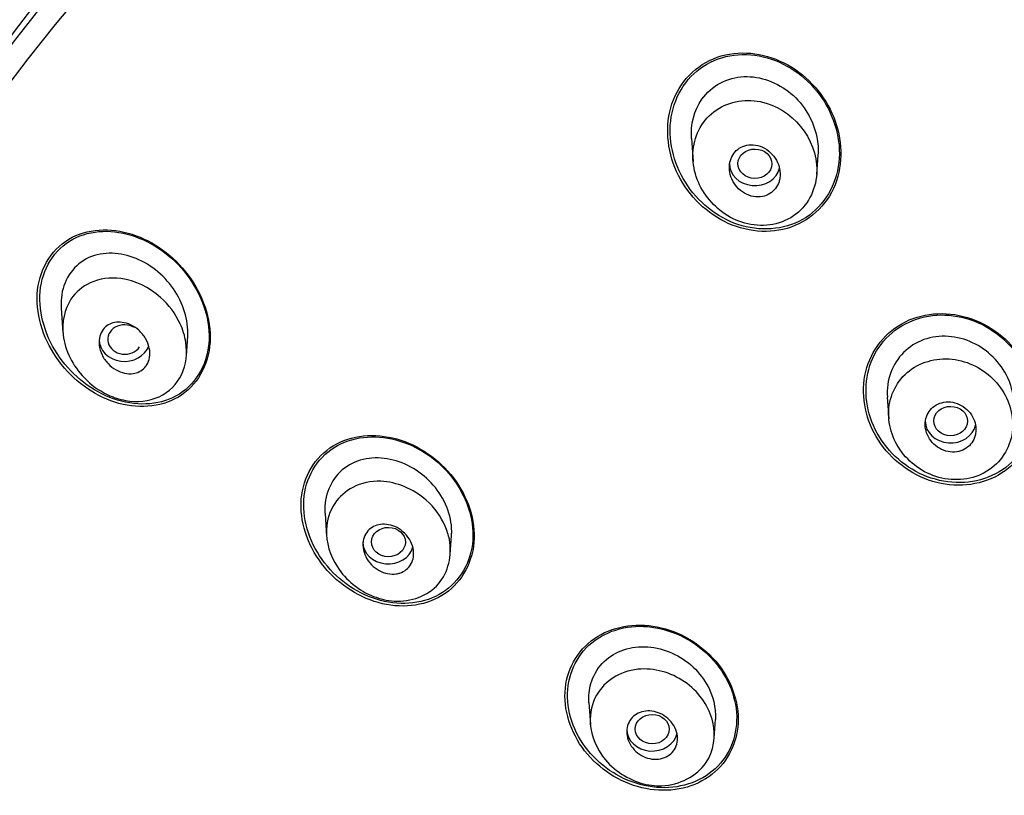
# Model space of a CAD drawing. Units: millimetres. Extents: x -18 to 990, y -18 to 2414.
# Drawn here: x 162 to 186, y 1513 to 1531 of the extents above; entities that cross this region are included whole.
import ezdxf

# ---------------------------------------------------------------- set-up
doc = ezdxf.new("R2010")
doc.units = ezdxf.units.MM
for name, color, linetype in [('$DDT_AUDIT_GENERATED_(179)', 7, 'Continuous'), ('$DDT_AUDIT_GENERATED_(32F)', 7, 'Continuous'), ('A4225322_GEH_HD_', 7, 'Continuous'), ('Default', 7, 'Continuous')]:
    doc.layers.add(name, color=color, linetype=linetype)

# ---------------------------------------------------------------- blocks, each defined once
blk = doc.blocks.new('SE')
at = {"layer": '$DDT_AUDIT_GENERATED_(179)', "color": 7, "linetype": 'Continuous'}
for centre, start_param in [((204.6, 1506.756), 3.141593), ((204.6, 1505.921), 1.920717)]:
    blk.add_ellipse(centre, major_axis=(-50.8, 0), ratio=0.866025, start_param=start_param, end_param=6.283185, dxfattribs=at)
for points in [[(180.442, 1530.374), (179.955, 1530.648), (179.38, 1530.735), (178.359, 1530.439), (177.935, 1530.049), (177.541, 1529.055), (177.564, 1528.468), (177.978, 1527.44), (178.369, 1526.993), (179.33, 1526.453), (179.914, 1526.364), (180.932, 1526.659), (181.359, 1527.047), (181.756, 1528.045), (181.732, 1528.629), (181.317, 1529.653), (180.928, 1530.101), (180.442, 1530.374)], [(181.297, 1529.516), (181.005, 1529.98), (180.563, 1530.34), (179.542, 1530.685), (178.976, 1530.651), (178.081, 1530.142), (177.771, 1529.671), (177.601, 1528.623), (177.731, 1528.064), (178.307, 1527.143), (178.757, 1526.776), (179.769, 1526.435), (180.342, 1526.469), (181.237, 1526.978), (181.55, 1527.452), (181.718, 1528.493), (181.589, 1529.052), (181.297, 1529.516)], [(166.205, 1525.49), (165.845, 1525.936), (165.367, 1526.259), (164.328, 1526.545), (163.786, 1526.491), (162.95, 1525.921), (162.702, 1525.407), (162.695, 1524.307), (162.921, 1523.739), (163.63, 1522.851), (164.117, 1522.52), (165.149, 1522.237), (165.704, 1522.295), (166.532, 1522.863), (166.786, 1523.375), (166.791, 1524.483), (166.565, 1525.044), (166.205, 1525.49)], [(166.291, 1525.343), (165.964, 1525.8), (165.514, 1526.144), (164.512, 1526.497), (163.978, 1526.491), (163.106, 1526.02), (162.816, 1525.55), (162.724, 1524.49), (162.908, 1523.922), (163.551, 1523.012), (164.009, 1522.659), (165.004, 1522.309), (165.552, 1522.318), (166.414, 1522.788), (166.71, 1523.256), (166.802, 1524.324), (166.617, 1524.887), (166.291, 1525.343)], [(184.977, 1524.299), (184.474, 1524.529), (183.897, 1524.565), (182.911, 1524.205), (182.515, 1523.805), (182.165, 1522.829), (182.206, 1522.262), (182.666, 1521.282), (183.082, 1520.87), (184.074, 1520.417), (184.657, 1520.38), (185.643, 1520.74), (186.04, 1521.136), (186.393, 1522.118), (186.35, 1522.682), (185.892, 1523.655), (185.479, 1524.069), (184.977, 1524.299)], [(185.196, 1524.15), (184.733, 1524.429), (184.176, 1524.534), (183.166, 1524.313), (182.726, 1523.981), (182.258, 1523.087), (182.228, 1522.536), (182.562, 1521.538), (182.92, 1521.096), (183.834, 1520.545), (184.398, 1520.438), (185.406, 1520.659), (185.847, 1520.987), (186.32, 1521.889), (186.346, 1522.437), (186.014, 1523.427), (185.659, 1523.87), (185.196, 1524.15)], [(172.474, 1520.698), (172.115, 1521.131), (171.625, 1521.44), (170.577, 1521.685), (170.029, 1521.607), (169.208, 1521.041), (168.953, 1520.552), (168.921, 1519.494), (169.133, 1518.942), (169.841, 1518.082), (170.339, 1517.766), (171.379, 1517.524), (171.934, 1517.603), (172.754, 1518.17), (173.012, 1518.66), (173.043, 1519.718), (172.833, 1520.266), (172.474, 1520.698)], [(172.56, 1520.551), (172.239, 1520.996), (171.778, 1521.33), (170.767, 1521.646), (170.224, 1521.617), (169.367, 1521.145), (169.071, 1520.698), (168.951, 1519.682), (169.117, 1519.131), (169.75, 1518.247), (170.217, 1517.906), (171.221, 1517.593), (171.771, 1517.623), (172.627, 1518.095), (172.925, 1518.542), (173.046, 1519.562), (172.881, 1520.106), (172.56, 1520.551)], [(178.801, 1516.205), (178.462, 1516.637), (177.974, 1516.951), (176.926, 1517.204), (176.37, 1517.134), (175.522, 1516.611), (175.236, 1516.156), (175.13, 1515.143), (175.305, 1514.6), (175.973, 1513.742), (176.466, 1513.422), (177.51, 1513.17), (178.068, 1513.24), (178.92, 1513.766), (179.206, 1514.223), (179.311, 1515.233), (179.139, 1515.772), (178.801, 1516.205)], [(178.474, 1516.516), (178.069, 1516.874), (177.548, 1517.089), (176.515, 1517.131), (176.01, 1516.947), (175.342, 1516.255), (175.184, 1515.749), (175.313, 1514.737), (175.59, 1514.246), (176.39, 1513.538), (176.918, 1513.319), (177.947, 1513.278), (178.454, 1513.462), (179.126, 1514.158), (179.283, 1514.665), (179.154, 1515.669), (178.88, 1516.159), (178.474, 1516.516)]]:
    blk.add_open_spline(points, degree=3, knots=[0, 0, 0, 0, 0.125, 0.125, 0.25, 0.25, 0.375, 0.375, 0.5, 0.5, 0.625, 0.625, 0.75, 0.75, 0.875, 0.875, 1, 1, 1, 1], dxfattribs=at)
at = {"layer": '$DDT_AUDIT_GENERATED_(32F)', "color": 7, "linetype": 'Continuous'}
for p, q in [((178.164, 1528.64), (178.202, 1528.094)), ((181.124, 1527.79), (181.156, 1528.249)), ((163.268, 1524.627), (163.309, 1524.042)), ((166.226, 1523.504), (166.258, 1523.966)), ((182.792, 1522.528), (182.828, 1522.011)), ((169.503, 1519.78), (169.541, 1519.234)), ((172.462, 1518.807), (172.494, 1519.257)), ((175.738, 1515.309), (175.774, 1514.792)), ((178.698, 1514.465), (178.729, 1514.91))]:
    blk.add_line(p, q, dxfattribs=at)
for centre, major_axis, ratio in [((179.663, 1528.041), (0.401, -0.006), 0.866667), ((184.289, 1521.961), (0.4, -0.003), 0.866328), ((171.002, 1519.102), (0.401, -0.006), 0.863945), ((177.236, 1514.681), (0.401, -0.003), 0.865107)]:
    blk.add_ellipse(centre, major_axis=major_axis, ratio=ratio, dxfattribs=at)
for centre, major_axis, ratio, start_param, end_param in [((179.66, 1528.044), (-0.6, 0), 0.866025, 0, 2.935114), ((164.77, 1523.887), (0.402, -0.01), 0.862297, 0.980937, 5.783966), ((164.763, 1523.891), (0.6, 0), 0.866025, 3.141593, 5.990017), ((184.288, 1521.963), (-0.6, 0), 0.866025, 0, 2.971584), ((170.998, 1519.104), (0.6, 0), 0.866025, 3.141593, 6.054585), ((177.234, 1514.682), (-0.6, 0), 0.866025, 0, 2.959668)]:
    blk.add_ellipse(centre, major_axis=major_axis, ratio=ratio, start_param=start_param, end_param=end_param, dxfattribs=at)
for points, knots in [([(178.411, 1529.566), (178.636, 1529.886), (179.01, 1530.079), (179.796, 1530.117), (180.199, 1529.962), (180.828, 1529.437), (181.047, 1529.067), (181.155, 1528.531), (181.164, 1528.387), (181.153, 1528.246)], [0, 0, 0, 0, 0.125, 0.125, 0.25, 0.25, 0.375, 0.375, 0.4197079, 0.4197079, 0.4197079, 0.4197079]), ([(178.198, 1528.152), (178.219, 1527.775), (178.376, 1527.412), (178.893, 1526.848), (179.246, 1526.642), (179.844, 1526.569), (180.043, 1526.585), (180.423, 1526.702), (180.606, 1526.809), (181.026, 1527.228), (181.155, 1527.636), (181.055, 1528.775), (180.419, 1529.455), (179.254, 1529.565), (178.855, 1529.441), (178.314, 1528.909), (178.178, 1528.529), (178.198, 1528.152)], [0, 0, 0, 0, 0.125, 0.125, 0.25, 0.25, 0.3125, 0.3125, 0.375, 0.375, 0.5, 0.5, 0.75, 0.75, 0.875, 0.875, 1, 1, 1, 1]), ([(180.253, 1527.706), (180.264, 1527.775), (180.261, 1527.848), (180.248, 1527.919), (180.234, 1527.989), (180.209, 1528.058), (180.174, 1528.122), (180.138, 1528.188), (180.09, 1528.25), (180.035, 1528.302), (179.978, 1528.356), (179.912, 1528.401), (179.842, 1528.433), (179.773, 1528.464), (179.699, 1528.483), (179.625, 1528.489), (179.556, 1528.494), (179.486, 1528.486), (179.422, 1528.466), (179.362, 1528.447), (179.305, 1528.417), (179.257, 1528.379), (179.21, 1528.342), (179.17, 1528.296), (179.139, 1528.245), (179.108, 1528.194), (179.086, 1528.136), (179.073, 1528.077), (179.06, 1528.015), (179.057, 1527.949), (179.063, 1527.885), (179.07, 1527.817), (179.089, 1527.748), (179.117, 1527.683), (179.146, 1527.615), (179.188, 1527.55), (179.237, 1527.493), (179.288, 1527.435), (179.35, 1527.384), (179.417, 1527.345), (179.483, 1527.306), (179.556, 1527.279), (179.63, 1527.265), (179.7, 1527.253), (179.772, 1527.253), (179.84, 1527.266), (179.904, 1527.278), (179.965, 1527.302), (180.018, 1527.336), (180.069, 1527.368), (180.114, 1527.41), (180.151, 1527.457), (180.186, 1527.505), (180.214, 1527.559), (180.233, 1527.616), (180.242, 1527.645), (180.249, 1527.675), (180.253, 1527.706)], [0, 0, 0, 0, 0.05598, 0.05598, 0.05598, 0.111785, 0.111785, 0.111785, 0.170385, 0.170385, 0.170385, 0.230442, 0.230442, 0.230442, 0.288947, 0.288947, 0.288947, 0.343524, 0.343524, 0.343524, 0.393971, 0.393971, 0.393971, 0.442095, 0.442095, 0.442095, 0.490364, 0.490364, 0.490364, 0.540912, 0.540912, 0.540912, 0.595048, 0.595048, 0.595048, 0.652838, 0.652838, 0.652838, 0.712748, 0.712748, 0.712748, 0.77194, 0.77194, 0.77194, 0.827709, 0.827709, 0.827709, 0.879219, 0.879219, 0.879219, 0.927808, 0.927808, 0.927808, 0.975827, 0.975827, 0.975827, 1, 1, 1, 1]), ([(166.258, 1523.963), (166.284, 1524.347), (166.15, 1524.754), (165.681, 1525.427), (165.34, 1525.693), (164.595, 1525.963), (164.19, 1525.964), (163.86, 1525.791)], [0.6292423, 0.6292423, 0.6292423, 0.6292423, 0.75, 0.75, 0.875, 0.875, 1, 1, 1, 1]), ([(163.86, 1525.791), (163.531, 1525.617), (163.31, 1525.27), (163.263, 1524.79), (163.263, 1524.706), (163.269, 1524.622)], [0, 0, 0, 0, 0.125, 0.125, 0.1510713, 0.1510713, 0.1510713, 0.1510713]), ([(164.679, 1525.328), (165.016, 1525.283), (165.592, 1525.003), (166.068, 1524.363), (166.27, 1523.715), (166.19, 1523.011), (165.616, 1522.448), (164.912, 1522.385), (164.288, 1522.59), (163.661, 1523.039), (163.2, 1523.926), (163.389, 1524.822), (163.96, 1525.3), (164.426, 1525.361), (164.679, 1525.328)], [0, 0, 0, 0, 0.111973, 0.193359, 0.243142, 0.327374, 0.416007, 0.508194, 0.556146, 0.629207, 0.74826, 0.846003, 0.915799, 1, 1, 1, 1]), ([(164.972, 1523.083), (164.905, 1523.073), (164.834, 1523.076), (164.765, 1523.091), (164.696, 1523.106), (164.628, 1523.133), (164.565, 1523.169), (164.496, 1523.208), (164.432, 1523.258), (164.377, 1523.317), (164.319, 1523.378), (164.269, 1523.449), (164.233, 1523.525), (164.198, 1523.598), (164.174, 1523.678), (164.166, 1523.757), (164.159, 1523.827), (164.164, 1523.899), (164.182, 1523.965), (164.198, 1524.023), (164.225, 1524.078), (164.26, 1524.124), (164.293, 1524.167), (164.334, 1524.203), (164.379, 1524.231), (164.426, 1524.259), (164.477, 1524.278), (164.531, 1524.289), (164.588, 1524.3), (164.649, 1524.301), (164.709, 1524.293), (164.775, 1524.284), (164.842, 1524.264), (164.905, 1524.235), (164.975, 1524.203), (165.041, 1524.159), (165.1, 1524.107), (165.162, 1524.051), (165.217, 1523.985), (165.26, 1523.912), (165.302, 1523.841), (165.333, 1523.762), (165.35, 1523.683), (165.365, 1523.61), (165.367, 1523.535), (165.355, 1523.464), (165.345, 1523.402), (165.324, 1523.343), (165.292, 1523.291), (165.264, 1523.244), (165.226, 1523.202), (165.183, 1523.17), (165.14, 1523.138), (165.091, 1523.113), (165.039, 1523.098), (165.017, 1523.092), (164.995, 1523.087), (164.972, 1523.083)], [0, 0, 0, 0, 0.056664, 0.056664, 0.056664, 0.113057, 0.113057, 0.113057, 0.174093, 0.174093, 0.174093, 0.237763, 0.237763, 0.237763, 0.299225, 0.299225, 0.299225, 0.354385, 0.354385, 0.354385, 0.403047, 0.403047, 0.403047, 0.448343, 0.448343, 0.448343, 0.493993, 0.493993, 0.493993, 0.54296, 0.54296, 0.54296, 0.597163, 0.597163, 0.597163, 0.656959, 0.656959, 0.656959, 0.720299, 0.720299, 0.720299, 0.782719, 0.782719, 0.782719, 0.839638, 0.839638, 0.839638, 0.889793, 0.889793, 0.889793, 0.93566, 0.93566, 0.93566, 0.980913, 0.980913, 0.980913, 1, 1, 1, 1]), ([(185.782, 1522.23), (185.799, 1522.483), (185.748, 1522.744), (185.474, 1523.341), (185.169, 1523.642), (184.447, 1523.982), (184.024, 1524.013), (183.657, 1523.884)], [0.6673433, 0.6673433, 0.6673433, 0.6673433, 0.75, 0.75, 0.875, 0.875, 1, 1, 1, 1]), ([(183.657, 1523.884), (183.289, 1523.754), (183.003, 1523.462), (182.804, 1522.923), (182.779, 1522.723), (182.794, 1522.523)], [0, 0, 0, 0, 0.125, 0.125, 0.1897908, 0.1897908, 0.1897908, 0.1897908]), ([(182.823, 1522.133), (182.823, 1521.761), (182.969, 1521.4), (183.48, 1520.835), (183.833, 1520.636), (184.625, 1520.538), (185.031, 1520.648), (185.607, 1521.153), (185.764, 1521.526), (185.747, 1522.273), (185.594, 1522.635), (185.067, 1523.192), (184.712, 1523.38), (183.938, 1523.462), (183.545, 1523.352), (182.981, 1522.861), (182.822, 1522.505), (182.823, 1522.133)], [0, 0, 0, 0, 0.125, 0.125, 0.25, 0.25, 0.375, 0.375, 0.5, 0.5, 0.625, 0.625, 0.75, 0.75, 0.875, 0.875, 1, 1, 1, 1]), ([(184.88, 1521.667), (184.891, 1521.733), (184.89, 1521.803), (184.878, 1521.87), (184.866, 1521.936), (184.842, 1522.003), (184.808, 1522.063), (184.774, 1522.126), (184.728, 1522.184), (184.675, 1522.233), (184.622, 1522.283), (184.559, 1522.325), (184.492, 1522.355), (184.426, 1522.385), (184.355, 1522.405), (184.284, 1522.411), (184.215, 1522.418), (184.145, 1522.412), (184.08, 1522.395), (184.018, 1522.379), (183.959, 1522.351), (183.907, 1522.315), (183.858, 1522.279), (183.814, 1522.235), (183.78, 1522.185), (183.746, 1522.135), (183.72, 1522.078), (183.705, 1522.019), (183.69, 1521.958), (183.685, 1521.894), (183.69, 1521.83), (183.696, 1521.764), (183.713, 1521.698), (183.739, 1521.636), (183.767, 1521.571), (183.806, 1521.51), (183.853, 1521.456), (183.902, 1521.402), (183.96, 1521.354), (184.023, 1521.317), (184.086, 1521.28), (184.156, 1521.253), (184.227, 1521.239), (184.296, 1521.226), (184.367, 1521.224), (184.435, 1521.234), (184.5, 1521.244), (184.563, 1521.265), (184.619, 1521.296), (184.674, 1521.326), (184.723, 1521.366), (184.762, 1521.412), (184.802, 1521.458), (184.833, 1521.512), (184.854, 1521.569), (184.866, 1521.601), (184.874, 1521.634), (184.88, 1521.667)], [0, 0, 0, 0, 0.054975, 0.054975, 0.054975, 0.109842, 0.109842, 0.109842, 0.166333, 0.166333, 0.166333, 0.223773, 0.223773, 0.223773, 0.280456, 0.280456, 0.280456, 0.334967, 0.334967, 0.334967, 0.386992, 0.386992, 0.386992, 0.437402, 0.437402, 0.437402, 0.487674, 0.487674, 0.487674, 0.539228, 0.539228, 0.539228, 0.592963, 0.592963, 0.592963, 0.648947, 0.648947, 0.648947, 0.706276, 0.706276, 0.706276, 0.763329, 0.763329, 0.763329, 0.818535, 0.818535, 0.818535, 0.871248, 0.871248, 0.871248, 0.922032, 0.922032, 0.922032, 0.972222, 0.972222, 0.972222, 1, 1, 1, 1]), ([(172.493, 1519.256), (172.496, 1519.287), (172.497, 1519.319), (172.498, 1519.741), (172.328, 1520.139), (171.796, 1520.755), (171.425, 1520.976), (170.662, 1521.136), (170.263, 1521.069), (169.966, 1520.85)], [0.6147007, 0.6147007, 0.6147007, 0.6147007, 0.625, 0.625, 0.75, 0.75, 0.875, 0.875, 1, 1, 1, 1]), ([(169.966, 1520.85), (169.668, 1520.63), (169.5, 1520.263), (169.5, 1519.843), (169.501, 1519.809), (169.503, 1519.776)], [0, 0, 0, 0, 0.125, 0.125, 0.1358328, 0.1358328, 0.1358328, 0.1358328]), ([(170.82, 1520.537), (171.2, 1520.523), (171.852, 1520.248), (172.312, 1519.609), (172.537, 1518.906), (172.326, 1517.964), (171.361, 1517.626), (170.454, 1517.837), (169.729, 1518.418), (169.457, 1519.331), (169.672, 1520.027), (170.157, 1520.452), (170.586, 1520.545), (170.82, 1520.537)], [0, 0, 0, 0, 0.12642, 0.208829, 0.245518, 0.371255, 0.502916, 0.55779, 0.676113, 0.778035, 0.854155, 0.922167, 1, 1, 1, 1]), ([(171.188, 1518.35), (171.122, 1518.34), (171.051, 1518.343), (170.983, 1518.356), (170.914, 1518.37), (170.846, 1518.395), (170.783, 1518.429), (170.717, 1518.465), (170.655, 1518.512), (170.602, 1518.567), (170.547, 1518.623), (170.501, 1518.688), (170.467, 1518.757), (170.433, 1518.824), (170.411, 1518.898), (170.402, 1518.97), (170.394, 1519.037), (170.398, 1519.106), (170.414, 1519.17), (170.43, 1519.228), (170.456, 1519.284), (170.491, 1519.331), (170.524, 1519.377), (170.566, 1519.416), (170.614, 1519.446), (170.662, 1519.476), (170.716, 1519.498), (170.773, 1519.51), (170.832, 1519.523), (170.895, 1519.526), (170.957, 1519.519), (171.024, 1519.512), (171.091, 1519.494), (171.155, 1519.466), (171.222, 1519.436), (171.287, 1519.396), (171.344, 1519.347), (171.403, 1519.296), (171.455, 1519.236), (171.496, 1519.17), (171.536, 1519.105), (171.567, 1519.033), (171.583, 1518.96), (171.599, 1518.892), (171.602, 1518.821), (171.593, 1518.754), (171.584, 1518.692), (171.564, 1518.632), (171.534, 1518.579), (171.506, 1518.53), (171.468, 1518.485), (171.423, 1518.45), (171.379, 1518.415), (171.328, 1518.388), (171.274, 1518.37), (171.246, 1518.361), (171.218, 1518.354), (171.188, 1518.35)], [0, 0, 0, 0, 0.05598, 0.05598, 0.05598, 0.111785, 0.111785, 0.111785, 0.170385, 0.170385, 0.170385, 0.230442, 0.230442, 0.230442, 0.288947, 0.288947, 0.288947, 0.343524, 0.343524, 0.343524, 0.393971, 0.393971, 0.393971, 0.442095, 0.442095, 0.442095, 0.490364, 0.490364, 0.490364, 0.540912, 0.540912, 0.540912, 0.595048, 0.595048, 0.595048, 0.652838, 0.652838, 0.652838, 0.712748, 0.712748, 0.712748, 0.77194, 0.77194, 0.77194, 0.827709, 0.827709, 0.827709, 0.879219, 0.879219, 0.879219, 0.927808, 0.927808, 0.927808, 0.975827, 0.975827, 0.975827, 1, 1, 1, 1]), ([(175.786, 1515.76), (175.888, 1516.116), (176.159, 1516.399), (176.848, 1516.671), (177.264, 1516.655), (178.009, 1516.361), (178.33, 1516.082), (178.677, 1515.48), (178.746, 1515.186), (178.728, 1514.906)], [0, 0, 0, 0, 0.125, 0.125, 0.25, 0.25, 0.375, 0.375, 0.4694942, 0.4694942, 0.4694942, 0.4694942]), ([(176.978, 1516.101), (177.35, 1516.119), (178.136, 1515.867), (178.801, 1514.885), (178.627, 1513.741), (177.718, 1513.28), (176.76, 1513.41), (175.981, 1513.954), (175.689, 1514.865), (175.898, 1515.555), (176.363, 1515.976), (176.761, 1516.091), (176.978, 1516.101)], [0, 0, 0, 0, 0.124231, 0.245918, 0.361472, 0.500022, 0.5553, 0.679153, 0.781214, 0.861199, 0.927366, 1, 1, 1, 1]), ([(177.431, 1513.979), (177.366, 1513.967), (177.297, 1513.965), (177.229, 1513.975), (177.161, 1513.984), (177.093, 1514.005), (177.029, 1514.035), (176.964, 1514.066), (176.903, 1514.107), (176.85, 1514.156), (176.796, 1514.206), (176.749, 1514.264), (176.713, 1514.327), (176.679, 1514.389), (176.654, 1514.457), (176.642, 1514.524), (176.631, 1514.589), (176.631, 1514.656), (176.643, 1514.719), (176.655, 1514.779), (176.678, 1514.837), (176.711, 1514.887), (176.742, 1514.936), (176.784, 1514.979), (176.831, 1515.013), (176.879, 1515.048), (176.934, 1515.074), (176.992, 1515.09), (177.051, 1515.107), (177.115, 1515.114), (177.179, 1515.111), (177.246, 1515.107), (177.314, 1515.093), (177.378, 1515.07), (177.444, 1515.045), (177.509, 1515.01), (177.566, 1514.967), (177.624, 1514.922), (177.676, 1514.868), (177.718, 1514.809), (177.759, 1514.75), (177.791, 1514.684), (177.811, 1514.617), (177.83, 1514.552), (177.837, 1514.484), (177.832, 1514.419), (177.827, 1514.357), (177.811, 1514.296), (177.784, 1514.241), (177.758, 1514.188), (177.721, 1514.14), (177.678, 1514.101), (177.635, 1514.062), (177.583, 1514.03), (177.528, 1514.008), (177.497, 1513.996), (177.464, 1513.986), (177.431, 1513.979)], [0, 0, 0, 0, 0.054975, 0.054975, 0.054975, 0.109842, 0.109842, 0.109842, 0.166333, 0.166333, 0.166333, 0.223773, 0.223773, 0.223773, 0.280456, 0.280456, 0.280456, 0.334967, 0.334967, 0.334967, 0.386992, 0.386992, 0.386992, 0.437402, 0.437402, 0.437402, 0.487674, 0.487674, 0.487674, 0.539228, 0.539228, 0.539228, 0.592963, 0.592963, 0.592963, 0.648947, 0.648947, 0.648947, 0.706276, 0.706276, 0.706276, 0.763329, 0.763329, 0.763329, 0.818535, 0.818535, 0.818535, 0.871248, 0.871248, 0.871248, 0.922032, 0.922032, 0.922032, 0.972222, 0.972222, 0.972222, 1, 1, 1, 1])]:
    blk.add_open_spline(points, degree=3, knots=knots, dxfattribs=at)
for points in [[(178.165, 1528.637), (178.143, 1528.967), (178.224, 1529.3), (178.411, 1529.566)], [(175.74, 1515.306), (175.729, 1515.461), (175.744, 1515.615), (175.786, 1515.76)]]:
    blk.add_open_spline(points, degree=3, dxfattribs=at)
at = {"layer": 'A4225322_GEH_HD_', "color": 7, "linetype": 'Continuous'}
for centre, major_axis, start_param, end_param in [((204.6, 1506.308), (51.65, 0), -0.447532, 3.589125), ((204.6, 1507.306), (-50.6, 0), 4.788727, 5.968765)]:
    blk.add_ellipse(centre, major_axis=major_axis, ratio=0.866025, start_param=start_param, end_param=end_param, dxfattribs=at)
blk.add_open_spline([(204.6, 1559.276), (203.972, 1559.272), (202.895, 1559.264), (201.09, 1559.194), (199.285, 1559.078), (197.655, 1558.928), (196.011, 1558.739), (194.376, 1558.512), (192.676, 1558.227), (191.058, 1557.913), (189.492, 1557.569), (187.888, 1557.173), (186.355, 1556.751), (184.946, 1556.325), (183.076, 1555.713), (180.633, 1554.815), (177.616, 1553.519), (174.799, 1552.115), (172.128, 1550.608), (169.515, 1548.958), (166.868, 1547.065), (164.602, 1545.234), (162.652, 1543.494), (160.838, 1541.73), (159.02, 1539.767), (157.427, 1537.852), (156.224, 1536.265), (155.204, 1534.817), (154.195, 1533.281), (153.124, 1531.489), (152.157, 1529.691), (151.377, 1528.087), (150.784, 1526.754), (150.326, 1525.642), (149.863, 1524.439), (149.359, 1523.009), (148.797, 1521.192), (148.344, 1519.46), (148.03, 1518.028), (147.816, 1516.921), (147.624, 1515.798), (147.419, 1514.344), (147.252, 1512.722), (147.114, 1510.561), (147.093, 1508.564), (147.157, 1506.95), (147.202, 1506.203), (147.245, 1505.595), (147.303, 1504.93), (147.398, 1504.009), (147.571, 1502.637), (147.876, 1500.801), (148.355, 1498.599), (148.908, 1496.558), (149.536, 1494.61), (150.188, 1492.835), (150.955, 1490.992), (151.826, 1489.124), (152.428, 1487.988), (152.768, 1487.352)], degree=3, knots=[0, 0, 0, 0, 0.014845, 0.030229, 0.046069, 0.062169, 0.07278, 0.089194, 0.105234, 0.117809, 0.13231, 0.14724, 0.161161, 0.174109, 0.186014, 0.213095, 0.242928, 0.273353, 0.29731, 0.325373, 0.356785, 0.385901, 0.405156, 0.428914, 0.45627, 0.480102, 0.499041, 0.512328, 0.530057, 0.55138, 0.57217, 0.588948, 0.6029, 0.614401, 0.623786, 0.640156, 0.658559, 0.679141, 0.692814, 0.700833, 0.711931, 0.726304, 0.744149, 0.760314, 0.790427, 0.803014, 0.807762, 0.812366, 0.820798, 0.827498, 0.839596, 0.861463, 0.882043, 0.90546, 0.923201, 0.941646, 0.960296, 0.981206, 1, 1, 1, 1], dxfattribs=at)

msp = doc.modelspace()

# ---------------------------------------------------------------- block references
at = {"layer": 'Default'}
msp.add_blockref('SE', (0, 0), dxfattribs=at)

doc.saveas('drawing.dxf')
